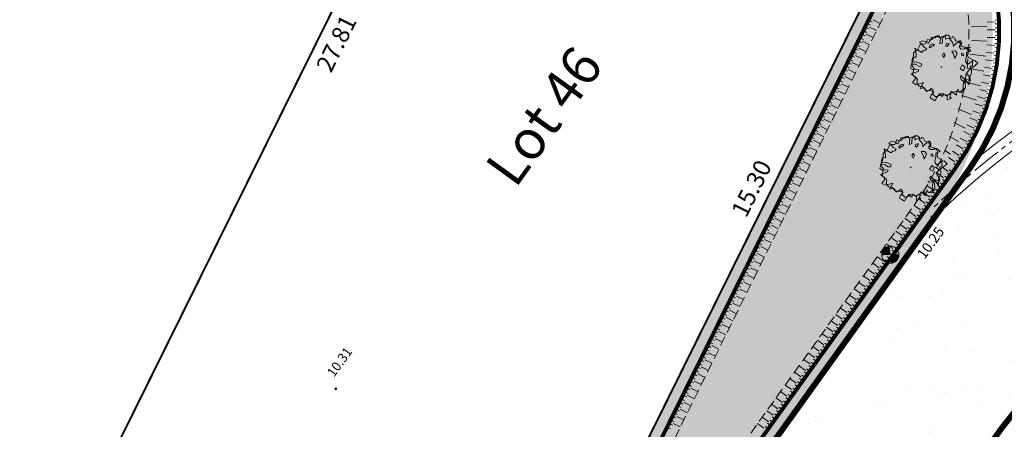
# Model space of a CAD drawing. Units: metres. Extents: x 1401798 to 1401938, y 5237227 to 5237735.
# Drawn here: x 1401827 to 1401852, y 5237252 to 5237262 of the extents above; entities that cross this region are included whole.
import ezdxf
from ezdxf.enums import TextEntityAlignment as Align

# ---------------------------------------------------------------- set-up
doc = ezdxf.new("R2010")
doc.units = ezdxf.units.M
doc.header["$LTSCALE"] = 2
doc.header["$PDMODE"] = 32
doc.header["$PDSIZE"] = 0.05
doc.linetypes.add('AXES2', pattern=[1.125, 0.75, -0.125, 0.125, -0.125])
doc.linetypes.add('CACHE2', pattern=[0.1875, 0.125, -0.0625])
doc.layers.get('0').update_dxf_attribs({"lineweight": 9})
for name, color, linetype, lineweight in [('Compo-arbre-cépée', 96, 'Continuous', 9), ('Compo-bordure-CC1', 7, 'Continuous', 9), ('Compo-bordure-CC1-axe', 7, 'AXES2', 9), ('Compo-bordure-CR3', 7, 'Continuous', 9), ('Compo-hachure-enrobés', 7, 'Continuous', 35), ('Compo-lots', 168, 'Continuous', 9), ('Compo-lots-cotation', 168, 'Continuous', 9), ('Compo-lots-numéros', 168, 'Continuous', 9), ('Projet-EP-noue', 140, 'Continuous', 9), ('Projet-pts', 1, 'Continuous', 9), ('Projet-pts-Alt', 1, 'Continuous', 9), ('Projet-éclairage', 216, 'Continuous', 9), ('TopoAlt', 7, 'Continuous', 9), ('Topojis', 7, 'Continuous', 9)]:
    doc.layers.add(name, color=color, linetype=linetype, lineweight=lineweight)
doc.layers.add('Compo-bordure-bande résine', color=7, linetype='CACHE2', lineweight=9, true_color=0x74562a)
doc.layers.add('Compo-hachures-herbe', color=7, linetype='Continuous', lineweight=35, true_color=0xf6ffdb)
doc.styles.add('Arial', font='arial.ttf', dxfattribs={"width": 0.999})
doc.styles.add('Arial 1.5', font='arial.ttf', dxfattribs={"width": 0.99, "height": 0.3})
doc.styles.add('comic', font='comic.ttf')
doc.styles.get("Standard").update_dxf_attribs({"font": 'romans.shx'})

# ---------------------------------------------------------------- blocks, each defined once
blk = doc.blocks.new('Tcpoint')
at = {"color": 0}
blk.add_point((0, 0), dxfattribs=at)
at = {"layer": 'TopoAlt'}
blk.add_attdef('ALT', (0.2, 0.2), '', height=0.24, dxfattribs=at)
blk = doc.blocks.new('arbre caduc 23')
at = {"layer": 'Compo-arbre-cépée', "linetype": 'Continuous'}
for points in [[(1.006, 2.25), (1.156, 2.214), (0.983, 1.985), (0.968, 1.916), (1.091, 1.741), (1.289, 1.353), (1.54, 1.276), (1.659, 1.673), (1.795, 1.829), (2.09, 1.79), (2.041, 1.57), (2.013, 1.477), (1.915, 1.208), (1.842, 0.77), (2.01, 0.677), (2.139, 0.652), (2.507, 0.124), (2.182, 0.242), (1.624, 0.335), (1.68, 0.211), (1.793, 0.103), (2.004, 0.094), (2.156, 0.103), (2.377, -0.159), (2.457, -0.496), (2.429, -0.589), (2.23, -0.725), (2.019, -0.624), (2.059, -0.77), (2.211, -1.024), (1.728, -1.019), (1.896, -1.42), (2.041, -1.423), (1.905, -1.626), (1.859, -1.708), (1.71, -1.533), (1.638, -1.447), (1.389, -1.541), (1.412, -1.723), (1.144, -1.683), (1.135, -2.048), (1.18, -2.274), (0.895, -2.301), (0.764, -2.322), (0.693, -2.143), (0.715, -1.847), (0.545, -1.707), (0.421, -1.715), (0.391, -1.853), (0.285, -2.087), (0.086, -2.008), (-0.029, -1.991), (-0.237, -2.2), (-0.303, -1.7), (-0.645, -2.143), (-0.785, -2.174), (-0.943, -2.194), (-0.949, -2.037), (-0.941, -1.841), (-1.027, -1.732), (-1.289, -1.725), (-1.41, -1.72), (-1.11, -1.269), (-1.138, -1.145), (-1.349, -1.261), (-1.432, -1.369), (-1.69, -1.396), (-1.805, -1.116), (-1.575, -0.966), (-1.286, -0.925), (-1.144, -0.849), (-1.191, -0.669), (-1.64, -0.776), (-1.723, -0.884), (-1.918, -0.93), (-2.024, -0.64), (-1.837, -0.512), (-1.936, -0.349), (-2.304, -0.038), (-2.112, -0.005), (-1.867, -0.002), (-1.716, 0.007), (-1.68, 0.203), (-1.57, 0.312), (-1.57, 0.451), (-1.825, 0.422), (-1.902, 0.465), (-2.283, 0.522), (-2.159, 0.746), (-1.969, 0.826), (-1.724, 0.829), (-1.705, 0.911), (-1.734, 1.159), (-1.775, 1.351), (-1.635, 1.428), (-1.503, 1.494), (-1.511, 1.653), (-1.414, 1.738), (-1.197, 1.649), (-0.997, 1.306), (-0.888, 1.462), (-0.961, 1.595), (-1.039, 1.669), (-1.086, 1.849), (-1.044, 2.058), (-0.879, 2.182), (-0.699, 2.16), (-0.623, 2.025), (-0.465, 1.969), (-0.261, 1.933), (-0.079, 1.74), (-0.088, 1.806), (-0.055, 2.004), (-0.004, 2.223), (0.063, 2.386), (0.274, 2.285), (0.273, 1.977), (0.472, 1.898), (0.681, 2.06), (0.685, 2.15), (0.803, 2.239)], [(-0.854, 1.829), (-0.782, 1.959), (-0.531, 2.19), (-0.557, 2.282), (-0.466, 2.309), (-0.314, 2.24), (-0.175, 2.179), (0.003, 2.235), (0.075, 2.241), (0.297, 2.195), (0.374, 2.076), (0.629, 2.181), (0.885, 2.163), (1.018, 2.09), (1.154, 1.814), (1.26, 1.74), (1.649, 1.787), (1.693, 1.685), (1.772, 1.564), (1.873, 1.447), (1.809, 1.282), (1.796, 1.258), (2.004, 1.112), (2.147, 0.925), (2.222, 0.621), (2.411, 0.439), (2.001, 0.311), (2.071, 0.041), (2.181, -0.158), (2.35, -0.375), (2.296, -0.654), (2.083, -0.768), (1.932, -0.915), (1.783, -1.142), (1.632, -1.506), (1.357, -1.508), (1.223, -1.619), (1.207, -1.779), (1.028, -2.02), (0.758, -1.978), (0.649, -1.826), (0.518, -1.846), (0.251, -2.022), (0.201, -2.071), (-0.059, -2.005), (-0.077, -1.995), (-0.195, -1.992), (-0.405, -2.107), (-0.694, -2.008), (-0.781, -1.775), (-0.962, -1.706), (-1.22, -1.733), (-1.349, -1.569), (-1.469, -1.256), (-1.616, -1.221), (-1.816, -1.095), (-1.825, -1.028), (-1.863, -0.914), (-1.889, -0.746), (-2.163, -0.363), (-2.13, -0.211), (-2.061, -0.003), (-2.107, 0.27), (-2.144, 0.46), (-1.854, 0.685), (-1.886, 0.842), (-1.927, 1.034), (-1.712, 1.116), (-1.653, 1.222), (-1.63, 1.348), (-1.601, 1.533), (-1.523, 1.582), (-1.449, 1.633), (-1.38, 1.673), (-1.253, 1.68), (-1.201, 1.774), (-1.168, 1.833), (-1.138, 1.847), (-1.033, 2.036)], [(-0.447, 1.45), (-0.548, 1.428), (-0.619, 1.591), (-0.481, 1.716), (-0.451, 1.729)], [(0.245, 1.299), (0.022, 1.391), (0.232, 1.568), (0.437, 1.485), (0.522, 1.068)], [(0.956, 1.63), (0.779, 1.728), (0.713, 1.672), (0.802, 1.561)], [(-1.292, 1.038), (-1.387, 0.998), (-1.449, 0.97), (-1.527, 0.829), (-1.495, 0.672), (-1.408, 0.654), (-1.366, 0.863), (-1.304, 0.89)], [(-0.2, 0.865), (-0.363, 0.94), (-0.355, 0.751), (-0.181, 0.655)], [(1.562, 0.724), (1.292, 0.688), (1.245, 1.023), (1.489, 1.011)]]:
    blk.add_lwpolyline(points, close=True, dxfattribs=at)
at = {"layer": 'Compo-arbre-cépée'}
blk.add_circle((0.09, 0.005), 0.0177, dxfattribs=at)
blk = doc.blocks.new('T014')
h = blk.add_hatch(color=255)
h.dxf.hatch_style = 1
edge = h.paths.add_edge_path()
edge.add_arc((0, 0), 0.25, 0, 360)
at = {"color": 0, "const_width": 0.25}
for points in [[(0, 0.125, 0.414214), (-0.125, 0, 1)], [(0, -0.125, 0.414214), (0.125, 0, 0.414214)]]:
    blk.add_lwpolyline(points, format="xyb", dxfattribs=at)
at = {"color": 0}
blk.add_circle((0, 0), 0.25, dxfattribs=at)

msp = doc.modelspace()

# ---------------------------------------------------------------- hatches: boundary and pattern name
at = {"layer": 'Compo-hachure-enrobés', "lineweight": 35}
h = msp.add_hatch(dxfattribs=at)
h.set_pattern_fill('ALEA', color=256, scale=0.3, angle=-9.1098)
h.set_pattern_definition([(302.8902, (1401809.742, 5237184.9582), (3.59542, 0.18152), [0, -2.25]), (57.8902, (1401809.339, 5237185.286), (-3.59756, 0.132535), [0, -3.75]), (143.8902, (1401809.339, 5237185.286), (-0.383165, -3.57955), [0, -3]), (170.8902, (1401809.2567, 5237184.773), (1.28368, -3.36336), [0, -3]), (64.8902, (1401808.261, 5237185.1957), (-3.586896, -0.306885), [0, -3]), (276.8902, (1401808.261, 5237185.1957), (3.311115, -1.41298), [0, -3]), (42.8902, (1401809.8738, 5237183.8846), (-3.44067, 1.059136), [0, -3.75]), (290.8902, (1401810.203, 5237185.9368), (3.55459, -0.56998), [0, -3]), (165.8902, (1401810.203, 5237185.9368), (0.98566, -3.46244), [0, -3]), (104.8902, (1401809.7174, 5237185.7515), (-3.47554, 0.93841), [0, -1.5]), (238.8902, (1401809.4706, 5237184.2123), (1.739275, -3.15197), [0, -1.86])])
edge = h.paths.add_edge_path()
edge.add_line((1401840.745, 5237235.846), (1401841.879, 5237235.026))
edge.add_line((1401841.879, 5237235.026), (1401842.429, 5237235.791))
edge.add_line((1401842.429, 5237235.791), (1401852.638, 5237250.005))
edge.add_line((1401852.638, 5237250.005), (1401853.866, 5237251.631))
edge.add_line((1401853.866, 5237251.631), (1401853.871, 5237251.627))
edge.add_arc((1401859.724, 5237247.084), 7.41, 113.5971, 142.182, ccw=False)
edge.add_line((1401856.758, 5237253.874), (1401856.758, 5237253.874))
edge.add_line((1401856.758, 5237253.874), (1401863.846, 5237257.039))
edge.add_line((1401863.846, 5237257.039), (1401864.59, 5237257.371))
edge.add_line((1401864.59, 5237257.371), (1401872.326, 5237260.825))
edge.add_line((1401872.326, 5237260.825), (1401870.839, 5237261.901))
edge.add_arc((1401863.976, 5237276.907), 16.5, 291.8409, 294.5775, ccw=False)
edge.add_line((1401870.115, 5237261.591), (1401858.892, 5237257.093))
edge.add_arc((1401864.473, 5237243.17), 15, 111.8409, 144.3121)
edge.add_line((1401852.29, 5237251.92), (1401840.745, 5237235.846))
edge = h.paths.add_edge_path()
edge.add_line((1401836.013, 5237239.27), (1401840.745, 5237235.846))
edge.add_line((1401840.745, 5237235.846), (1401852.29, 5237251.92))
edge.add_arc((1401864.473, 5237243.17), 15, 111.8409, 144.3121, ccw=False)
edge.add_line((1401858.892, 5237257.093), (1401870.115, 5237261.591))
edge.add_arc((1401863.976, 5237276.907), 16.5, 291.8409, 294.5775)
edge.add_line((1401870.839, 5237261.901), (1401866.545, 5237265.008))
edge.add_line((1401866.545, 5237265.008), (1401865.427, 5237264.56))
edge.add_arc((1401862.451, 5237271.986), 8, 276.684, 291.8409, ccw=False)
edge.add_arc((1401862.451, 5237271.986), 8, 221.0837, 276.684, ccw=False)
edge.add_line((1401856.421, 5237266.729), (1401843.188, 5237281.907))
edge.add_line((1401843.188, 5237281.907), (1401834.311, 5237288.329))
edge.add_line((1401834.311, 5237288.329), (1401833.089, 5237286.641))
edge.add_line((1401833.089, 5237286.641), (1401835.718, 5237283.626))
edge.add_line((1401835.718, 5237283.626), (1401837.998, 5237281.012))
edge.add_line((1401837.998, 5237281.012), (1401837.613, 5237280.236))
edge.add_line((1401837.613, 5237280.236), (1401846.199, 5237270.427))
edge.add_line((1401846.199, 5237270.427), (1401846.782, 5237270.936))
edge.add_line((1401846.782, 5237270.936), (1401850.088, 5237267.144))
edge.add_arc((1401844.058, 5237261.887), 8, -35.6879, 41.0837, ccw=False)
edge.add_line((1401850.556, 5237257.22), (1401837.409, 5237238.916))
edge.add_line((1401837.409, 5237238.916), (1401836.353, 5237239.675))
edge.add_line((1401836.353, 5237239.675), (1401836.013, 5237239.27))
h.paths.add_polyline_path([(1401834.635, 5237240.266), (1401835.689, 5237239.504), (1401836.028, 5237239.908), (1401834.972, 5237240.667)])
h = msp.add_hatch(dxfattribs=at)
h.set_pattern_fill('ALEA', color=256, scale=0.3, angle=350.8902)
h.set_pattern_definition([(302.8902, (-757594.541, 5352297.1377), (3.5954207846, 0.181519617), [0, -2.25]), (57.8902, (-757594.9443, 5352297.4655), (-3.5975596, 0.132532687), [0, -3.75]), (143.8902, (-757594.9443, 5352297.4655), (-0.383162916, -3.579551113), [0, -3]), (170.8902, (-757595.0265, 5352296.9525), (1.2836815406, -3.363355719), [0, -3]), (64.8902, (-757596.0222, 5352297.3752), (-3.586895608, -0.3068874177), [0, -3]), (276.8902, (-757596.0222, 5352297.3752), (3.311115758, -1.4129799814), [0, -3]), (42.8902, (-757594.4094, 5352296.064), (-3.440673746, 1.0591336858), [0, -3.75]), (290.8902, (-757594.0803, 5352298.1164), (3.5545922646, -0.5699770365), [0, -3]), (165.8902, (-757594.0803, 5352298.1164), (0.985660979, -3.462437353), [0, -3]), (104.8902, (-757594.5658, 5352297.931), (-3.4755410125, 0.9384107097), [0, -1.5]), (238.8902, (-757594.8126, 5352296.392), (1.7392774837, -3.1519698324), [0, -1.86])])
h.paths.add_polyline_path([(1401837.036, 5237279.072), (1401841.162, 5237274.339), (1401845.313, 5237269.655), (1401845.897, 5237270.164), (1401837.421, 5237279.848)], flags=16)
edge = h.paths.add_edge_path()
edge.add_line((1401836.013, 5237239.27), (1401840.745, 5237235.846))
edge.add_line((1401840.745, 5237235.846), (1401852.29, 5237251.92))
edge.add_arc((1401864.473, 5237243.17), 15, 111.8409, 144.3121, ccw=False)
edge.add_line((1401858.892, 5237257.093), (1401870.115, 5237261.591))
edge.add_arc((1401863.976, 5237276.907), 16.5, 291.8409, 294.5775)
edge.add_line((1401870.839, 5237261.901), (1401866.545, 5237265.008))
edge.add_line((1401866.545, 5237265.008), (1401865.427, 5237264.56))
edge.add_arc((1401862.451, 5237271.986), 8, 276.684, 291.8409, ccw=False)
edge.add_arc((1401862.451, 5237271.986), 8, 221.0837, 276.684, ccw=False)
edge.add_line((1401856.421, 5237266.729), (1401843.188, 5237281.907))
edge.add_line((1401843.188, 5237281.907), (1401834.311, 5237288.329))
edge.add_line((1401834.311, 5237288.329), (1401833.089, 5237286.641))
edge.add_line((1401833.089, 5237286.641), (1401835.718, 5237283.626))
edge.add_line((1401835.718, 5237283.626), (1401837.998, 5237281.012))
edge.add_line((1401837.998, 5237281.012), (1401837.613, 5237280.236))
edge.add_line((1401837.613, 5237280.236), (1401846.198, 5237270.427))
edge.add_line((1401846.198, 5237270.427), (1401846.048, 5237270.296))
edge.add_line((1401846.048, 5237270.296), (1401846.782, 5237270.936))
edge.add_line((1401846.782, 5237270.936), (1401850.088, 5237267.144))
edge.add_arc((1401844.058, 5237261.887), 8, -35.6879, 41.0837, ccw=False)
edge.add_line((1401850.556, 5237257.22), (1401837.409, 5237238.916))
edge.add_line((1401837.409, 5237238.916), (1401836.242, 5237239.755))
edge.add_line((1401836.242, 5237239.755), (1401836.353, 5237239.675))
edge.add_line((1401836.353, 5237239.675), (1401836.013, 5237239.27))
h = msp.add_hatch(dxfattribs=at)
h.set_pattern_fill('ALEA', color=256, scale=0.3, angle=-9.1098)
h.set_pattern_definition([(302.89016366, (-757594.541, 5352297.1377), (3.5954208998, 0.1815173366), [0, -2.25]), (57.89016366, (-757594.9443, 5352297.4655), (-3.597559516, 0.132534969), [0, -3.75]), (143.89016366, (-757594.9443, 5352297.4655), (-0.3831651865, -3.57955087), [0, -3]), (170.89016366, (-757595.0265, 5352296.9525), (1.2836794073, -3.363356533), [0, -3]), (64.89016366, (-757596.0222, 5352297.3752), (-3.5868958027, -0.3068851426), [0, -3]), (276.89016366, (-757596.0222, 5352297.3752), (3.3111148616, -1.4129820816), [0, -3]), (42.89016366, (-757594.4094, 5352296.064), (-3.440673074, 1.059135868), [0, -3.75]), (290.89016366, (-757594.0803, 5352298.1164), (3.554591903, -0.569979291), [0, -3]), (165.89016366, (-757594.0803, 5352298.1164), (0.985658783, -3.4624379783), [0, -3]), (104.89016366, (-757594.5658, 5352297.931), (-3.4755404173, 0.938412914), [0, -1.5]), (238.89016366, (-757594.8126, 5352296.392), (1.7392754844, -3.1519709356), [0, -1.86])])
h.paths.add_polyline_path([(1401837.036, 5237279.072), (1401841.162, 5237274.339), (1401845.313, 5237269.655), (1401845.897, 5237270.164), (1401837.421, 5237279.848)], flags=16)
edge = h.paths.add_edge_path()
edge.add_line((1401872.326, 5237260.825), (1401870.839, 5237261.901))
edge.add_arc((1401863.976, 5237276.907), 16.5, 291.8409, 294.5775, ccw=False)
edge.add_line((1401870.115, 5237261.591), (1401858.892, 5237257.093))
edge.add_arc((1401864.473, 5237243.17), 15, 111.8409, 144.3121)
edge.add_line((1401852.29, 5237251.92), (1401840.745, 5237235.846))
edge.add_line((1401840.745, 5237235.846), (1401841.879, 5237235.026))
edge.add_line((1401841.879, 5237235.026), (1401842.429, 5237235.791))
edge.add_line((1401842.429, 5237235.791), (1401852.638, 5237250.005))
edge.add_line((1401852.638, 5237250.005), (1401853.866, 5237251.631))
edge.add_line((1401853.866, 5237251.631), (1401853.871, 5237251.627))
edge.add_arc((1401859.724, 5237247.084), 7.41, 113.5971, 142.182, ccw=False)
edge.add_line((1401856.758, 5237253.874), (1401856.758, 5237253.874))
edge.add_line((1401856.758, 5237253.874), (1401863.846, 5237257.039))
edge.add_line((1401863.846, 5237257.039), (1401864.59, 5237257.371))
edge.add_line((1401864.59, 5237257.371), (1401872.326, 5237260.825))
at = {"layer": 'Compo-hachures-herbe'}
h = msp.add_hatch(color=256, dxfattribs=at)
h.dxf.hatch_style = 1
edge = h.paths.add_edge_path()
edge.add_line((1401837.409, 5237238.916), (1401850.556, 5237257.22))
edge.add_arc((1401844.058, 5237261.887), 8, 324.3121, 401.0837)
edge.add_line((1401850.088, 5237267.144), (1401846.782, 5237270.936))
edge.add_line((1401846.782, 5237270.936), (1401845.313, 5237269.655))
edge.add_line((1401845.313, 5237269.655), (1401849.753, 5237264.646))
edge.add_line((1401849.753, 5237264.646), (1401842.961, 5237250.931))
edge.add_line((1401842.961, 5237250.931), (1401839.234, 5237245.743))
edge.add_line((1401839.234, 5237245.743), (1401839.234, 5237245.743))
edge.add_line((1401839.234, 5237245.743), (1401834.972, 5237240.667))
edge.add_line((1401834.972, 5237240.667), (1401837.409, 5237238.916))
h.paths.add_polyline_path([(1401833.089, 5237286.641), (1401831.631, 5237284.626), (1401832.622, 5237284.134), (1401837.036, 5237279.072), (1401837.998, 5237281.012), (1401835.718, 5237283.626)])

# ---------------------------------------------------------------- linework, layer by layer
at = {"layer": 'Compo-bordure-bande résine', "const_width": 0.15, "flags": 128}
msp.add_lwpolyline([(1401840.745, 5237235.846), (1401852.29, 5237251.92, -0.142638), (1401858.892, 5237257.093), (1401870.115, 5237261.591, 0.011941), (1401870.839, 5237261.901)], format="xyb", dxfattribs=at)
at = {"layer": 'Compo-bordure-CC1', "flags": 128}
msp.add_lwpolyline([(1401863.069, 5237264.347), (1401856.982, 5237261.934, 0.074198), (1401851.639, 5237258.739), (1401850.588, 5237257.264, -0.095468), (1401857.132, 5237261.563), (1401863.382, 5237264.04)], format="xyb", close=True, dxfattribs=at)
at = {"layer": 'Compo-bordure-CC1-axe', "ltscale": 0.5, "flags": 128}
msp.add_lwpolyline([(1401863.308, 5237264.226), (1401857.057, 5237261.748, 0.094647), (1401850.498, 5237257.455, 0.094647)], format="xyb", dxfattribs=at)
at = {"layer": 'Compo-bordure-CR3', "const_width": 0.15, "flags": 128}
msp.add_lwpolyline([(1401845.313, 5237269.655), (1401846.782, 5237270.936), (1401851.13, 5237265.95, -0.348098), (1401851.48, 5237258.507), (1401837.409, 5237238.916)], format="xyb", dxfattribs=at)
at = {"layer": 'Compo-lots', "const_width": 0.05, "flags": 128}
for points in [[(1401828.82, 5237249.416), (1401841.162, 5237274.339), (1401841.162, 5237274.339), (1401832.622, 5237284.134), (1401817.421, 5237253.438)], [(1401842.961, 5237250.931), (1401842.961, 5237250.931), (1401849.753, 5237264.646), (1401841.162, 5237274.339), (1401828.82, 5237249.416), (1401839.234, 5237245.743), (1401839.234, 5237245.743)]]:
    msp.add_lwpolyline(points, close=True, dxfattribs=at)
at = {"layer": 'Projet-EP-noue'}
for p, q in [((1401848.91, 5237262.268), (1401849, 5237262.224)), ((1401849.022, 5237262.269), (1401849.201, 5237262.18)), ((1401852.12, 5237262.218), (1401851.92, 5237262.21)), ((1401852.218, 5237262.272), (1401852.118, 5237262.267)), ((1401848.777, 5237261.999), (1401848.866, 5237261.954)), ((1401848.821, 5237262.088), (1401848.911, 5237262.044)), ((1401848.865, 5237262.178), (1401848.955, 5237262.134)), ((1401848.933, 5237262.089), (1401849.112, 5237262)), ((1401851.922, 5237262.114), (1401851.522, 5237262.106)), ((1401852.124, 5237262.02), (1401851.924, 5237262.019)), ((1401852.222, 5237262.171), (1401852.122, 5237262.168)), ((1401852.224, 5237262.071), (1401852.124, 5237262.069)), ((1401852.225, 5237261.97), (1401852.125, 5237261.971)), ((1401848.643, 5237261.729), (1401848.733, 5237261.685)), ((1401848.688, 5237261.819), (1401848.777, 5237261.775)), ((1401848.732, 5237261.909), (1401848.822, 5237261.864)), ((1401848.755, 5237261.73), (1401848.934, 5237261.641)), ((1401848.844, 5237261.909), (1401849.023, 5237261.821)), ((1401851.918, 5237261.733), (1401851.518, 5237261.751)), ((1401852.122, 5237261.822), (1401851.922, 5237261.828)), ((1401852.221, 5237261.769), (1401852.121, 5237261.773)), ((1401852.224, 5237261.87), (1401852.124, 5237261.872)), ((1401848.554, 5237261.55), (1401848.644, 5237261.505)), ((1401848.599, 5237261.64), (1401848.688, 5237261.595)), ((1401848.666, 5237261.55), (1401848.845, 5237261.461)), ((1401851.504, 5237261.574), (1401851.408, 5237261.581)), ((1401852.113, 5237261.625), (1401851.914, 5237261.637)), ((1401852.202, 5237261.468), (1401852.102, 5237261.477)), ((1401852.21, 5237261.569), (1401852.11, 5237261.576)), ((1401852.216, 5237261.669), (1401852.116, 5237261.674)), ((1401848.421, 5237261.28), (1401848.51, 5237261.236)), ((1401848.465, 5237261.37), (1401848.555, 5237261.326)), ((1401848.51, 5237261.46), (1401848.599, 5237261.416)), ((1401848.577, 5237261.371), (1401848.756, 5237261.282)), ((1401851.888, 5237261.352), (1401851.491, 5237261.397)), ((1401852.076, 5237261.232), (1401851.877, 5237261.257)), ((1401852.098, 5237261.428), (1401851.899, 5237261.447)), ((1401852.181, 5237261.269), (1401852.082, 5237261.281)), ((1401852.193, 5237261.368), (1401852.093, 5237261.379)), ((1401848.287, 5237261.011), (1401848.377, 5237260.967)), ((1401848.332, 5237261.101), (1401848.422, 5237261.056)), ((1401848.376, 5237261.191), (1401848.466, 5237261.146)), ((1401848.399, 5237261.012), (1401848.579, 5237260.923)), ((1401848.488, 5237261.191), (1401848.667, 5237261.102)), ((1401851.833, 5237260.974), (1401851.439, 5237261.046)), ((1401852.047, 5237261.036), (1401851.85, 5237261.068)), ((1401852.138, 5237260.97), (1401852.039, 5237260.987)), ((1401852.154, 5237261.069), (1401852.055, 5237261.085)), ((1401852.168, 5237261.169), (1401852.069, 5237261.183)), ((1401848.154, 5237260.742), (1401848.244, 5237260.697)), ((1401848.199, 5237260.831), (1401848.288, 5237260.787)), ((1401848.243, 5237260.921), (1401848.333, 5237260.877)), ((1401848.31, 5237260.832), (1401848.49, 5237260.743)), ((1401851.402, 5237260.872), (1401851.363, 5237260.881)), ((1401852.012, 5237260.842), (1401851.816, 5237260.88)), ((1401852.1, 5237260.773), (1401852.002, 5237260.793)), ((1401852.12, 5237260.871), (1401852.021, 5237260.89)), ((1401848.021, 5237260.472), (1401848.11, 5237260.428)), ((1401848.065, 5237260.562), (1401848.155, 5237260.518)), ((1401848.11, 5237260.652), (1401848.199, 5237260.608)), ((1401848.133, 5237260.473), (1401848.312, 5237260.384)), ((1401848.221, 5237260.652), (1401848.401, 5237260.564)), ((1401851.752, 5237260.601), (1401851.364, 5237260.699)), ((1401851.922, 5237260.457), (1401851.729, 5237260.509)), ((1401851.97, 5237260.648), (1401851.775, 5237260.694)), ((1401852.032, 5237260.479), (1401851.935, 5237260.504)), ((1401852.056, 5237260.577), (1401851.959, 5237260.6)), ((1401852.079, 5237260.675), (1401851.981, 5237260.697)), ((1401847.932, 5237260.293), (1401848.021, 5237260.248)), ((1401847.976, 5237260.383), (1401848.066, 5237260.338)), ((1401848.044, 5237260.293), (1401848.223, 5237260.205)), ((1401851.647, 5237260.234), (1401851.274, 5237260.355)), ((1401851.867, 5237260.267), (1401851.676, 5237260.325)), ((1401851.948, 5237260.19), (1401851.853, 5237260.22)), ((1401851.978, 5237260.286), (1401851.882, 5237260.314)), ((1401852.006, 5237260.382), (1401851.909, 5237260.409)), ((1401847.798, 5237260.023), (1401847.888, 5237259.979)), ((1401847.843, 5237260.113), (1401847.932, 5237260.069)), ((1401847.887, 5237260.203), (1401847.977, 5237260.159)), ((1401847.955, 5237260.114), (1401848.134, 5237260.025)), ((1401851.517, 5237259.875), (1401851.173, 5237260.013)), ((1401851.74, 5237259.893), (1401851.553, 5237259.964)), ((1401851.807, 5237260.079), (1401851.617, 5237260.144)), ((1401851.885, 5237259.999), (1401851.791, 5237260.032)), ((1401851.918, 5237260.094), (1401851.823, 5237260.125)), ((1401847.665, 5237259.754), (1401847.755, 5237259.71)), ((1401847.709, 5237259.844), (1401847.799, 5237259.8)), ((1401847.754, 5237259.934), (1401847.844, 5237259.889)), ((1401847.777, 5237259.755), (1401847.956, 5237259.666)), ((1401847.866, 5237259.934), (1401848.045, 5237259.845)), ((1401851.666, 5237259.709), (1401851.482, 5237259.787)), ((1401851.778, 5237259.717), (1401851.685, 5237259.755)), ((1401851.815, 5237259.81), (1401851.722, 5237259.847)), ((1401851.851, 5237259.904), (1401851.757, 5237259.939)), ((1401847.532, 5237259.485), (1401847.621, 5237259.44)), ((1401847.576, 5237259.575), (1401847.666, 5237259.53)), ((1401847.621, 5237259.664), (1401847.71, 5237259.62)), ((1401847.688, 5237259.575), (1401847.867, 5237259.486)), ((1401851.364, 5237259.526), (1401851.07, 5237259.666)), ((1401851.587, 5237259.528), (1401851.405, 5237259.612)), ((1401851.657, 5237259.441), (1401851.566, 5237259.483)), ((1401851.699, 5237259.532), (1401851.607, 5237259.573)), ((1401851.739, 5237259.624), (1401851.647, 5237259.664)), ((1401847.398, 5237259.215), (1401847.488, 5237259.171)), ((1401847.443, 5237259.305), (1401847.532, 5237259.261)), ((1401847.487, 5237259.395), (1401847.577, 5237259.351)), ((1401847.51, 5237259.216), (1401847.689, 5237259.127)), ((1401847.599, 5237259.396), (1401847.778, 5237259.307)), ((1401851.187, 5237259.187), (1401850.965, 5237259.312)), ((1401851.41, 5237259.175), (1401851.234, 5237259.27)), ((1401851.501, 5237259.35), (1401851.323, 5237259.44)), ((1401851.522, 5237259.171), (1401851.434, 5237259.218)), ((1401851.568, 5237259.261), (1401851.479, 5237259.306)), ((1401851.613, 5237259.35), (1401851.523, 5237259.394)), ((1401847.309, 5237259.036), (1401847.399, 5237258.991)), ((1401847.354, 5237259.126), (1401847.443, 5237259.081)), ((1401847.421, 5237259.036), (1401847.6, 5237258.948)), ((1401851.313, 5237259.003), (1401851.14, 5237259.104)), ((1401851.425, 5237258.996), (1401851.338, 5237259.045)), ((1401851.474, 5237259.083), (1401851.386, 5237259.132)), ((1401847.176, 5237258.767), (1401847.266, 5237258.722)), ((1401847.22, 5237258.856), (1401847.31, 5237258.812)), ((1401847.265, 5237258.946), (1401847.354, 5237258.902)), ((1401847.332, 5237258.857), (1401847.511, 5237258.768)), ((1401850.989, 5237258.861), (1401850.846, 5237258.955)), ((1401851.102, 5237258.669), (1401850.936, 5237258.781)), ((1401851.21, 5237258.834), (1401851.041, 5237258.941)), ((1401851.268, 5237258.738), (1401851.184, 5237258.792)), ((1401851.321, 5237258.823), (1401851.236, 5237258.876)), ((1401851.374, 5237258.909), (1401851.288, 5237258.96)), ((1401847.043, 5237258.497), (1401847.132, 5237258.453)), ((1401847.087, 5237258.587), (1401847.177, 5237258.543)), ((1401847.131, 5237258.677), (1401847.221, 5237258.632)), ((1401847.154, 5237258.498), (1401847.334, 5237258.409)), ((1401847.243, 5237258.677), (1401847.423, 5237258.589)), ((1401850.708, 5237258.461), (1401850.608, 5237258.532)), ((1401850.929, 5237258.425), (1401850.767, 5237258.542)), ((1401851.04, 5237258.408), (1401850.958, 5237258.466)), ((1401851.156, 5237258.571), (1401851.074, 5237258.628)), ((1401851.212, 5237258.654), (1401851.129, 5237258.71)), ((1401846.909, 5237258.228), (1401846.999, 5237258.183)), ((1401846.954, 5237258.318), (1401847.043, 5237258.273)), ((1401846.998, 5237258.407), (1401847.088, 5237258.363)), ((1401847.065, 5237258.318), (1401847.245, 5237258.229)), ((1401850.695, 5237258.1), (1401850.533, 5237258.217)), ((1401850.812, 5237258.263), (1401850.65, 5237258.379)), ((1401850.864, 5237258.164), (1401850.783, 5237258.222)), ((1401850.923, 5237258.245), (1401850.841, 5237258.303)), ((1401850.981, 5237258.326), (1401850.9, 5237258.385)), ((1401846.82, 5237258.048), (1401846.91, 5237258.004)), ((1401846.865, 5237258.138), (1401846.954, 5237258.094)), ((1401846.977, 5237258.139), (1401847.156, 5237258.05)), ((1401850.475, 5237258.135), (1401850.411, 5237258.181)), ((1401850.579, 5237257.937), (1401850.416, 5237258.054)), ((1401850.689, 5237257.92), (1401850.608, 5237257.978)), ((1401850.747, 5237258.001), (1401850.666, 5237258.059)), ((1401850.806, 5237258.082), (1401850.725, 5237258.141)), ((1401846.687, 5237257.779), (1401846.776, 5237257.735)), ((1401846.731, 5237257.869), (1401846.821, 5237257.824)), ((1401846.776, 5237257.959), (1401846.865, 5237257.914)), ((1401846.799, 5237257.779), (1401846.978, 5237257.691)), ((1401846.888, 5237257.959), (1401847.067, 5237257.87)), ((1401850.345, 5237257.612), (1401850.182, 5237257.728)), ((1401850.241, 5237257.81), (1401850.214, 5237257.829)), ((1401850.462, 5237257.775), (1401850.299, 5237257.891)), ((1401850.514, 5237257.676), (1401850.432, 5237257.734)), ((1401850.572, 5237257.757), (1401850.491, 5237257.815)), ((1401850.631, 5237257.838), (1401850.549, 5237257.897)), ((1401846.553, 5237257.51), (1401846.643, 5237257.465)), ((1401846.598, 5237257.599), (1401846.688, 5237257.555)), ((1401846.642, 5237257.689), (1401846.732, 5237257.645)), ((1401846.71, 5237257.6), (1401846.889, 5237257.511)), ((1401850.228, 5237257.449), (1401850.066, 5237257.566)), ((1401850.338, 5237257.431), (1401850.257, 5237257.49)), ((1401850.397, 5237257.513), (1401850.316, 5237257.571)), ((1401850.455, 5237257.594), (1401850.374, 5237257.652)), ((1401846.42, 5237257.24), (1401846.51, 5237257.196)), ((1401846.465, 5237257.33), (1401846.554, 5237257.286)), ((1401846.509, 5237257.42), (1401846.599, 5237257.375)), ((1401846.532, 5237257.241), (1401846.711, 5237257.152)), ((1401846.621, 5237257.42), (1401846.8, 5237257.332)), ((1401849.994, 5237257.124), (1401849.832, 5237257.24)), ((1401850.111, 5237257.286), (1401849.949, 5237257.403)), ((1401850.163, 5237257.187), (1401850.082, 5237257.246)), ((1401850.222, 5237257.269), (1401850.14, 5237257.327)), ((1401850.28, 5237257.35), (1401850.199, 5237257.408)), ((1401846.287, 5237256.971), (1401846.376, 5237256.927)), ((1401846.331, 5237257.061), (1401846.421, 5237257.016)), ((1401846.376, 5237257.15), (1401846.465, 5237257.106)), ((1401846.443, 5237257.061), (1401846.622, 5237256.972)), ((1401849.877, 5237256.961), (1401849.715, 5237257.078)), ((1401849.988, 5237256.943), (1401849.907, 5237257.002)), ((1401850.046, 5237257.025), (1401849.965, 5237257.083)), ((1401850.105, 5237257.106), (1401850.023, 5237257.164)), ((1401846.198, 5237256.791), (1401846.287, 5237256.747)), ((1401846.242, 5237256.881), (1401846.332, 5237256.837)), ((1401846.354, 5237256.882), (1401846.533, 5237256.793)), ((1401849.644, 5237256.636), (1401849.481, 5237256.752)), ((1401849.761, 5237256.798), (1401849.598, 5237256.915)), ((1401849.813, 5237256.699), (1401849.731, 5237256.758)), ((1401849.871, 5237256.781), (1401849.79, 5237256.839)), ((1401849.929, 5237256.862), (1401849.848, 5237256.92)), ((1401846.064, 5237256.522), (1401846.154, 5237256.478)), ((1401846.109, 5237256.612), (1401846.198, 5237256.567)), ((1401846.153, 5237256.702), (1401846.243, 5237256.657)), ((1401846.176, 5237256.523), (1401846.355, 5237256.434)), ((1401846.265, 5237256.702), (1401846.444, 5237256.613)), ((1401849.527, 5237256.473), (1401849.364, 5237256.59)), ((1401849.637, 5237256.455), (1401849.556, 5237256.514)), ((1401849.696, 5237256.537), (1401849.614, 5237256.595)), ((1401849.754, 5237256.618), (1401849.673, 5237256.676)), ((1401845.931, 5237256.253), (1401846.021, 5237256.208)), ((1401845.975, 5237256.342), (1401846.065, 5237256.298)), ((1401846.02, 5237256.432), (1401846.11, 5237256.388)), ((1401846.087, 5237256.343), (1401846.267, 5237256.254)), ((1401849.293, 5237256.148), (1401849.131, 5237256.264)), ((1401849.41, 5237256.31), (1401849.247, 5237256.427)), ((1401849.462, 5237256.211), (1401849.381, 5237256.27)), ((1401849.52, 5237256.293), (1401849.439, 5237256.351)), ((1401849.579, 5237256.374), (1401849.498, 5237256.432)), ((1401845.798, 5237255.983), (1401845.887, 5237255.939)), ((1401845.842, 5237256.073), (1401845.932, 5237256.029)), ((1401845.887, 5237256.163), (1401845.976, 5237256.119)), ((1401845.909, 5237255.984), (1401846.089, 5237255.895)), ((1401845.998, 5237256.163), (1401846.178, 5237256.075)), ((1401849.176, 5237255.985), (1401849.014, 5237256.101)), ((1401849.287, 5237255.967), (1401849.205, 5237256.025)), ((1401849.345, 5237256.049), (1401849.264, 5237256.107)), ((1401849.404, 5237256.13), (1401849.322, 5237256.188)), ((1401845.709, 5237255.804), (1401845.798, 5237255.759)), ((1401845.753, 5237255.894), (1401845.843, 5237255.849)), ((1401845.821, 5237255.804), (1401846, 5237255.716)), ((1401848.942, 5237255.659), (1401848.78, 5237255.776)), ((1401849.059, 5237255.822), (1401848.897, 5237255.939)), ((1401849.111, 5237255.723), (1401849.03, 5237255.781)), ((1401849.17, 5237255.804), (1401849.089, 5237255.863)), ((1401849.228, 5237255.886), (1401849.147, 5237255.944)), ((1401845.575, 5237255.534), (1401845.665, 5237255.49)), ((1401845.62, 5237255.624), (1401845.709, 5237255.58)), ((1401845.664, 5237255.714), (1401845.754, 5237255.67)), ((1401845.732, 5237255.625), (1401845.911, 5237255.536)), ((1401848.826, 5237255.497), (1401848.663, 5237255.613)), ((1401848.936, 5237255.479), (1401848.855, 5237255.537)), ((1401848.995, 5237255.56), (1401848.913, 5237255.619)), ((1401849.053, 5237255.642), (1401848.972, 5237255.7)), ((1401845.442, 5237255.265), (1401845.532, 5237255.221)), ((1401845.486, 5237255.355), (1401845.576, 5237255.31)), ((1401845.531, 5237255.445), (1401845.62, 5237255.4)), ((1401845.554, 5237255.266), (1401845.733, 5237255.177)), ((1401845.643, 5237255.445), (1401845.822, 5237255.356)), ((1401848.592, 5237255.171), (1401848.429, 5237255.288)), ((1401848.709, 5237255.334), (1401848.546, 5237255.451)), ((1401848.761, 5237255.235), (1401848.68, 5237255.293)), ((1401848.819, 5237255.316), (1401848.738, 5237255.375)), ((1401848.878, 5237255.398), (1401848.796, 5237255.456)), ((1401845.309, 5237254.996), (1401845.398, 5237254.951)), ((1401845.353, 5237255.086), (1401845.443, 5237255.041)), ((1401845.397, 5237255.175), (1401845.487, 5237255.131)), ((1401845.465, 5237255.086), (1401845.644, 5237254.997)), ((1401848.475, 5237255.009), (1401848.313, 5237255.125)), ((1401848.527, 5237254.91), (1401848.446, 5237254.968)), ((1401848.585, 5237254.991), (1401848.504, 5237255.049)), ((1401848.644, 5237255.072), (1401848.563, 5237255.131)), ((1401848.702, 5237255.154), (1401848.621, 5237255.212)), ((1401845.175, 5237254.726), (1401845.265, 5237254.682)), ((1401845.22, 5237254.816), (1401845.309, 5237254.772)), ((1401845.264, 5237254.906), (1401845.354, 5237254.862)), ((1401845.287, 5237254.727), (1401845.466, 5237254.638)), ((1401845.376, 5237254.906), (1401845.555, 5237254.818)), ((1401848.241, 5237254.683), (1401848.079, 5237254.8)), ((1401848.358, 5237254.846), (1401848.196, 5237254.963)), ((1401848.352, 5237254.666), (1401848.271, 5237254.724)), ((1401848.41, 5237254.747), (1401848.329, 5237254.805)), ((1401848.469, 5237254.828), (1401848.387, 5237254.887)), ((1401845.086, 5237254.547), (1401845.176, 5237254.502)), ((1401845.131, 5237254.637), (1401845.22, 5237254.592)), ((1401845.198, 5237254.547), (1401845.377, 5237254.459)), ((1401848.008, 5237254.358), (1401847.845, 5237254.475)), ((1401848.124, 5237254.521), (1401847.962, 5237254.637)), ((1401848.176, 5237254.422), (1401848.095, 5237254.48)), ((1401848.235, 5237254.503), (1401848.154, 5237254.561)), ((1401848.293, 5237254.584), (1401848.212, 5237254.643)), ((1401844.953, 5237254.277), (1401845.042, 5237254.233)), ((1401844.997, 5237254.367), (1401845.087, 5237254.323)), ((1401845.042, 5237254.457), (1401845.131, 5237254.413)), ((1401845.109, 5237254.368), (1401845.288, 5237254.279)), ((1401847.891, 5237254.195), (1401847.728, 5237254.312)), ((1401848.001, 5237254.177), (1401847.92, 5237254.236)), ((1401848.06, 5237254.259), (1401847.978, 5237254.317)), ((1401848.118, 5237254.34), (1401848.037, 5237254.399)), ((1401844.819, 5237254.008), (1401844.909, 5237253.964)), ((1401844.864, 5237254.098), (1401844.954, 5237254.054)), ((1401844.908, 5237254.188), (1401844.998, 5237254.143)), ((1401844.931, 5237254.009), (1401845.11, 5237253.92)), ((1401845.02, 5237254.188), (1401845.199, 5237254.099)), ((1401847.657, 5237253.87), (1401847.495, 5237253.986)), ((1401847.774, 5237254.032), (1401847.611, 5237254.149)), ((1401847.826, 5237253.933), (1401847.745, 5237253.992)), ((1401847.884, 5237254.015), (1401847.803, 5237254.073)), ((1401847.943, 5237254.096), (1401847.862, 5237254.154)), ((1401844.686, 5237253.739), (1401844.776, 5237253.694)), ((1401844.731, 5237253.829), (1401844.82, 5237253.784)), ((1401844.775, 5237253.918), (1401844.865, 5237253.874)), ((1401844.842, 5237253.829), (1401845.022, 5237253.74)), ((1401847.54, 5237253.707), (1401847.378, 5237253.824)), ((1401847.651, 5237253.689), (1401847.569, 5237253.748)), ((1401847.709, 5237253.771), (1401847.628, 5237253.829)), ((1401847.767, 5237253.852), (1401847.686, 5237253.91)), ((1401844.553, 5237253.469), (1401844.642, 5237253.425)), ((1401844.597, 5237253.559), (1401844.687, 5237253.515)), ((1401844.642, 5237253.649), (1401844.731, 5237253.605)), ((1401844.665, 5237253.47), (1401844.844, 5237253.381)), ((1401844.753, 5237253.65), (1401844.933, 5237253.561)), ((1401847.306, 5237253.382), (1401847.144, 5237253.498)), ((1401847.423, 5237253.544), (1401847.261, 5237253.661)), ((1401847.475, 5237253.445), (1401847.394, 5237253.504)), ((1401847.534, 5237253.527), (1401847.453, 5237253.585)), ((1401847.592, 5237253.608), (1401847.511, 5237253.666)), ((1401844.464, 5237253.29), (1401844.553, 5237253.246)), ((1401844.508, 5237253.38), (1401844.598, 5237253.335)), ((1401844.576, 5237253.29), (1401844.755, 5237253.202)), ((1401847.19, 5237253.219), (1401847.027, 5237253.336)), ((1401847.3, 5237253.201), (1401847.219, 5237253.26)), ((1401847.358, 5237253.283), (1401847.277, 5237253.341)), ((1401847.417, 5237253.364), (1401847.336, 5237253.422)), ((1401844.33, 5237253.021), (1401844.42, 5237252.976)), ((1401844.375, 5237253.11), (1401844.464, 5237253.066)), ((1401844.419, 5237253.2), (1401844.509, 5237253.156)), ((1401844.487, 5237253.111), (1401844.666, 5237253.022)), ((1401846.956, 5237252.894), (1401846.793, 5237253.01)), ((1401847.073, 5237253.056), (1401846.91, 5237253.173)), ((1401847.125, 5237252.957), (1401847.044, 5237253.016)), ((1401847.183, 5237253.039), (1401847.102, 5237253.097)), ((1401847.242, 5237253.12), (1401847.16, 5237253.178)), ((1401844.197, 5237252.751), (1401844.287, 5237252.707)), ((1401844.241, 5237252.841), (1401844.331, 5237252.797)), ((1401844.286, 5237252.931), (1401844.375, 5237252.886)), ((1401844.309, 5237252.752), (1401844.488, 5237252.663)), ((1401844.398, 5237252.931), (1401844.577, 5237252.843)), ((1401846.839, 5237252.731), (1401846.677, 5237252.848)), ((1401846.949, 5237252.713), (1401846.868, 5237252.772)), ((1401847.008, 5237252.795), (1401846.927, 5237252.853)), ((1401847.066, 5237252.876), (1401846.985, 5237252.934)), ((1401844.064, 5237252.482), (1401844.153, 5237252.437)), ((1401844.108, 5237252.572), (1401844.198, 5237252.527)), ((1401844.152, 5237252.661), (1401844.242, 5237252.617)), ((1401844.22, 5237252.572), (1401844.399, 5237252.483)), ((1401846.605, 5237252.405), (1401846.443, 5237252.522)), ((1401846.722, 5237252.568), (1401846.56, 5237252.685)), ((1401846.774, 5237252.469), (1401846.693, 5237252.527)), ((1401846.833, 5237252.55), (1401846.751, 5237252.609)), ((1401846.891, 5237252.632), (1401846.81, 5237252.69)), ((1401843.975, 5237252.302), (1401844.064, 5237252.258)), ((1401844.019, 5237252.392), (1401844.109, 5237252.348)), ((1401844.131, 5237252.393), (1401844.31, 5237252.304)), ((1401846.488, 5237252.243), (1401846.326, 5237252.359)), ((1401846.599, 5237252.225), (1401846.518, 5237252.283)), ((1401846.657, 5237252.306), (1401846.576, 5237252.365)), ((1401846.716, 5237252.388), (1401846.635, 5237252.446)), ((1401843.841, 5237252.033), (1401843.931, 5237251.989)), ((1401843.886, 5237252.123), (1401843.975, 5237252.078)), ((1401843.93, 5237252.213), (1401844.02, 5237252.168)), ((1401843.953, 5237252.033), (1401844.132, 5237251.945)), ((1401844.042, 5237252.213), (1401844.221, 5237252.124)), ((1401846.255, 5237251.917), (1401846.092, 5237252.034)), ((1401846.372, 5237252.08), (1401846.209, 5237252.197)), ((1401846.424, 5237251.981), (1401846.342, 5237252.039)), ((1401846.482, 5237252.062), (1401846.401, 5237252.121)), ((1401846.54, 5237252.144), (1401846.459, 5237252.202)), ((1401843.797, 5237251.943), (1401843.886, 5237251.899)), ((1401846.365, 5237251.9), (1401846.284, 5237251.958))]:
    msp.add_line(p, q, dxfattribs=at)
at = {"layer": 'Projet-EP-noue', "const_width": 0.1, "flags": 128}
msp.add_lwpolyline([(1401851.098, 5237258.489, 0.348098), (1401850.747, 5237265.932), (1401847.082, 5237270.136, 0.414214), (1401846.377, 5237270.184), (1401846.118, 5237269.959, 0.416587), (1401846.073, 5237269.251), (1401849.977, 5237264.845, -0.305223), (1401850.021, 5237264.513), (1401843.219, 5237250.776), (1401839.478, 5237245.568), (1401836.174, 5237240.968, 0.414214), (1401836.289, 5237240.271), (1401837.02, 5237239.745, 0.414214), (1401837.718, 5237239.86)], format="xyb", close=True, dxfattribs=at)
at = {"layer": 'Projet-EP-noue', "linetype": 'CACHE2', "flags": 128}
msp.add_lwpolyline([(1401850.069, 5237257.57, 0.348098), (1401849.636, 5237266.75), (1401846.922, 5237269.864, 0.414214), (1401846.498, 5237269.892), (1401846.391, 5237269.799, 0.416587), (1401846.364, 5237269.374), (1401850.336, 5237264.892, -0.305223), (1401850.38, 5237264.56), (1401843.477, 5237250.621), (1401839.721, 5237245.393), (1401836.593, 5237241.037, 0.414214), (1401836.707, 5237240.339), (1401836.951, 5237240.164, 0.414214), (1401837.649, 5237240.279)], format="xyb", close=True, dxfattribs=at)

# ---------------------------------------------------------------- block references
at = {"layer": 'Compo-arbre-cépée', "xscale": 0.3456943530055342, "yscale": 0.3456943530055342, "zscale": 0.3456943530055342, "rotation": 324.0451254412022}
for p in [(1401850.732, 5237261.095), (1401849.955, 5237258.545)]:
    msp.add_blockref('arbre caduc 23', p, dxfattribs=at)
at = {"layer": 'Projet-pts'}
ref = msp.add_blockref('Tcpoint', (1401850.518, 5237257.273), dxfattribs=dict(at, xscale=3, yscale=3, rotation=54.15299999999999))
ref.add_attrib('ALT', '10.25', (1401850.33, 5237256.183), dxfattribs={"layer": 'Projet-pts-Alt', "height": 0.26, "rotation": 54.153, "style": 'comic', "oblique": 18, "width": 0.999})
at = {"layer": 'Projet-éclairage', "xscale": 0.8749999999999998, "yscale": 0.8749999999999998, "rotation": 184.224222188119}
msp.add_blockref('T014', (1401849.461, 5237256.315), dxfattribs=at)
at = {"layer": 'Topojis'}
ref = msp.add_blockref('Tcpoint', (1401835.388, 5237252.913, 10.31), dxfattribs=dict(at, rotation=54.11422165526565))
ref.add_attrib('ALT', '10.31', (1401835.343, 5237253.192, 10.31), dxfattribs={"layer": 'TopoAlt', "height": 0.24, "rotation": 54.1142, "oblique": 18})

# ---------------------------------------------------------------- texts
at = {"layer": 'Compo-lots-cotation', "style": 'Arial', "width": 0.999}
msp.add_text('27.81', height=0.44, rotation=63.6541, dxfattribs=at).set_placement((1401835.206, 5237261.771), align=Align.TOP_CENTER)
msp.add_text('15.30', height=0.44, rotation=63.6541, dxfattribs=at).set_placement((1401846.135, 5237257.898), align=Align.CENTER)
at = {"layer": 'Compo-lots-numéros', "style": 'Arial 1.5', "width": 0.99}
msp.add_text('Lot 46', height=1, rotation=54.1143, dxfattribs=at).set_placement((1401840.674, 5237259.833), align=Align.MIDDLE_CENTER)

doc.saveas('drawing.dxf')
